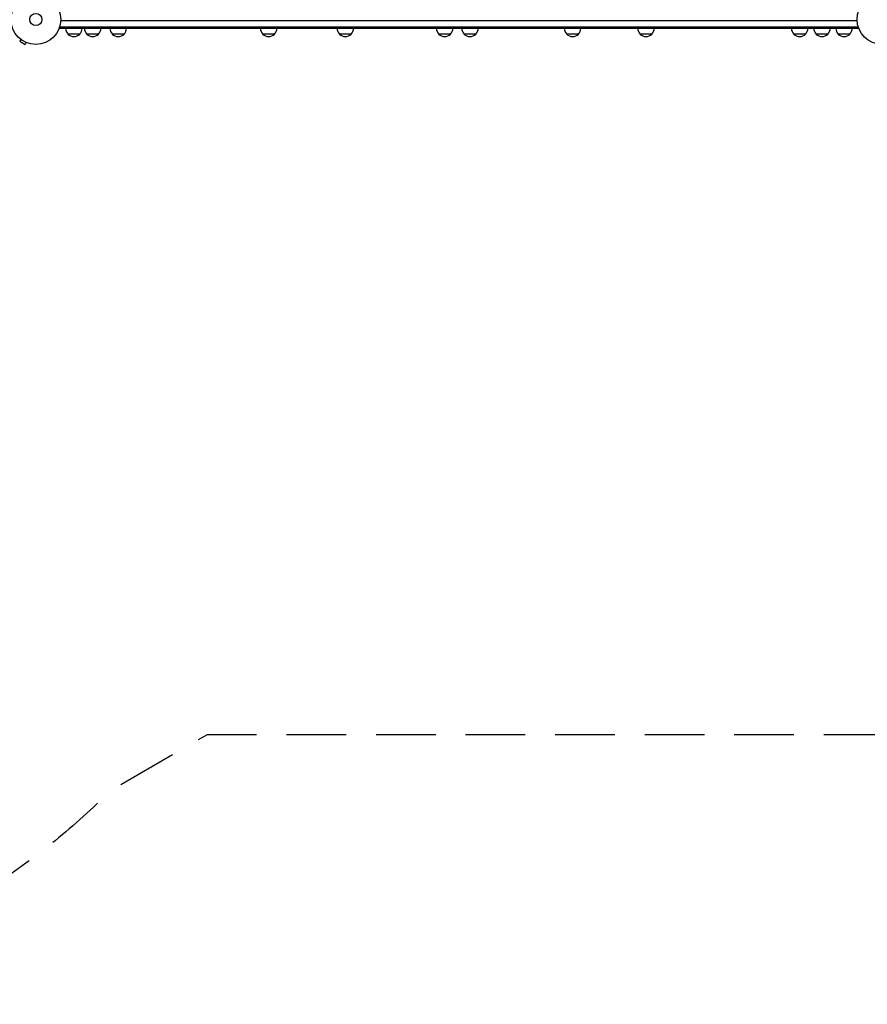
# Model space of a CAD drawing. Units: millimetres. Extents: x -5262 to 6988, y -5815 to 6848.
# Drawn here: x 866 to 2670, y -5815 to -3722 of the extents above; entities that cross this region are included whole.
import ezdxf

# ---------------------------------------------------------------- set-up
doc = ezdxf.new("R2010")
doc.units = ezdxf.units.MM
doc.header["$LTSCALE"] = 20
doc.linetypes.add('HIDDEN', pattern=[9.525, 6.35, -3.175])
doc.layers.add('2d', color=230, linetype='Continuous')
doc.layers.add('AS-Safetyzone', color=5, linetype='HIDDEN')

msp = doc.modelspace()

# ---------------------------------------------------------------- linework, layer by layer
at = {"layer": '2d'}
for p, q in [((953.8, -3723.8), (2647.9, -3723.8)), ((951.7, -3740.3), (951.7, -3736.4)), ((2650.1, -3737.8), (951.7, -3737.8)), ((2650.1, -3740.3), (951.7, -3740.3)), ((2650.1, -3740.3), (2650.1, -3736.4)), ((869, -3763.6), (866.6, -3767.8)), ((867.8, -3762.7), (867.8, -3762.7)), ((867.8, -3762.7), (867.8, -3762.7)), ((994.2, -3752.3), (969.2, -3752.3)), ((1034.2, -3752.3), (1009.2, -3752.3)), ((1088.5, -3752.3), (1063.5, -3752.3)), ((1408.6, -3752.3), (1383.6, -3752.3)), ((1571.7, -3752.3), (1546.7, -3752.3)), ((1783, -3752.3), (1758, -3752.3)), ((1836.8, -3752.3), (1811.8, -3752.3)), ((2055, -3752.3), (2030, -3752.3)), ((2211.2, -3752.3), (2186.2, -3752.3)), ((2538.2, -3752.3), (2513.2, -3752.3)), ((2585.6, -3752.3), (2560.6, -3752.3)), ((2632.6, -3752.3), (2607.6, -3752.3)), ((866.6, -3767.8), (877.8, -3774.3)), ((880.2, -3770.1), (877.8, -3774.3)), ((881.6, -3770.7), (881.6, -3770.7)), ((881.6, -3770.7), (881.6, -3770.7))]:
    msp.add_line(p, q, dxfattribs=at)
for centre, radius in [((900.9, -3721.3), 53), ((2700.9, -3721.3), 53), ((900.9, -3721.3), 13)]:
    msp.add_circle(centre, radius, dxfattribs=at)
for centre, start, end in [((981.2, -3740.1), 180.6413, 225.8135), ((982.2, -3740.1), 314.1865, 359.3587), ((1021.2, -3740.1), 180.6413, 225.8135), ((1022.2, -3740.1), 314.1865, 359.3587), ((1075.5, -3740.1), 180.6413, 225.8135), ((1076.5, -3740.1), 314.1865, 359.3587), ((1395.6, -3740.1), 180.6413, 225.8135), ((1396.6, -3740.1), 314.1865, 359.3587), ((1558.7, -3740.1), 180.6413, 225.8135), ((1559.7, -3740.1), 314.1865, 359.3587), ((1770, -3740.1), 180.6413, 225.8135), ((1771, -3740.1), 314.1865, 359.3587), ((1823.8, -3740.1), 180.6413, 225.8135), ((1824.8, -3740.1), 314.1865, 359.3587), ((2042, -3740.1), 180.6413, 225.8135), ((2043, -3740.1), 314.1865, 359.3587), ((2198.2, -3740.1), 180.6413, 225.8135), ((2199.2, -3740.1), 314.1865, 359.3587), ((2525.2, -3740.1), 180.6413, 225.8135), ((2526.2, -3740.1), 314.1865, 359.3587), ((2572.5, -3740.1), 180.6413, 225.8135), ((2573.6, -3740.1), 314.1865, 359.3587), ((2619.6, -3740.1), 180.6413, 225.8135), ((2620.6, -3740.1), 314.1865, 359.3587), ((981.7, -3740.8), 222.6679, 317.3321), ((1021.7, -3740.8), 222.6679, 317.3321), ((1076, -3740.8), 222.6679, 317.3321), ((1396.1, -3740.8), 222.6679, 317.3321), ((1559.2, -3740.8), 222.6679, 317.3321), ((1770.5, -3740.8), 222.6679, 317.3321), ((1824.3, -3740.8), 222.6679, 317.3321), ((2042.5, -3740.8), 222.6679, 317.3321), ((2198.7, -3740.8), 222.6679, 317.3321), ((2525.7, -3740.8), 222.6679, 317.3321), ((2573.1, -3740.8), 222.6679, 317.3321), ((2620.1, -3740.8), 222.6679, 317.3321)]:
    msp.add_arc(centre, 17, start, end, dxfattribs=at)
at = {"layer": 'AS-Safetyzone', "flags": 128}
msp.add_lwpolyline([(2106.9, 5165.8), (2199, 5325.4, -0.213487), (3191.3, 6043.8), (3367, 6348.1, -0.414214), (4733, 6714.1), (5211, 6438.1, -0.414214), (5577.1, 5072.1), (5401.3, 4767.6, -0.213358), (5275.3, 3549.7), (5133, 3303.2, -0.080992), (5508.6, 2999.9), (5987.8, 2999.7, -0.414214), (6987.8, 1999.7), (6987.8, 1558.8), (6986.9, 1117.9, -0.414214), (5986.9, 117.9), (5508.6, 117.9, -0.094201), (5063.7, -222.6, -0.121198), (4546.6, -718.8), (3848.6, -1121.8), (4014.1, -1121.8, -0.514748), (5441.8, -3121.5, -0.003295), (5435.4, -3140.2, 0.170848), (5435.7, -3224.2, -0.518281), (4016.5, -5241.8), (2702.2, -5241.8), (1265, -5241.8), (1059.4, -5360.5, -0.414152), (-1133.5, -5360.5), (-1375.6, -5220.8, -0.306463), (-2513.8, -3907.6, -0.257267), (-2858.9, -2414.3), (-3188, -1844.2), (-3654.1, -1036.9, -0.088919), (-4125.8, -782.4, -0.22951), (-5023.6, 191.8, -0.208825), (-5209.1, 1419.1), (-5209.1, 1698.6, -0.214952), (-5003.8, 2956.5, -0.373083), (-4532.8, 4318.3), (-4284.4, 4461.7, -0.373103), (-2869.4, 4188.7, -0.214922), (-1677.6, 3737.5), (-1472, 3618.8), (-1175.6, 3618.8, -0.279008), (415, 4035.1, -0.275529)], format="xyb", close=True, dxfattribs=at)

doc.saveas('drawing.dxf')
